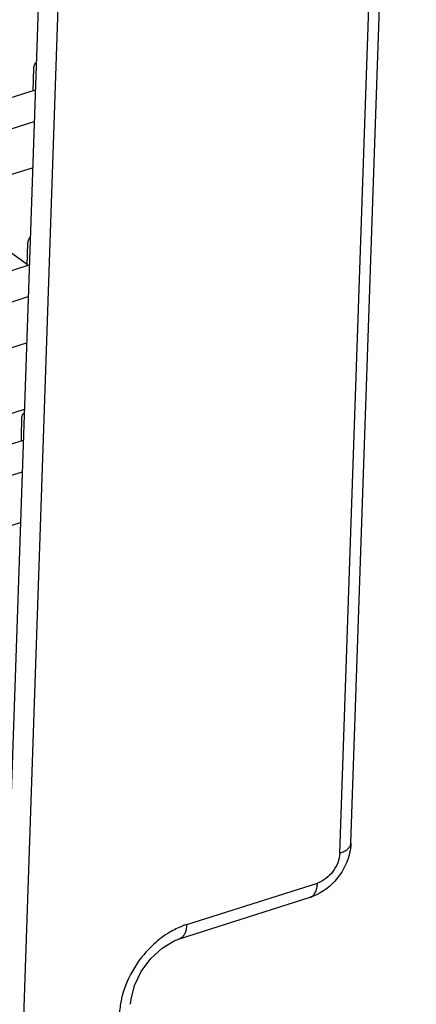
# Model space of a CAD drawing. Units: inches. Extents: x 0 to 34, y 0 to 22.
# Drawn here: x 24.8 to 25.3, y 8.2 to 9.7 of the extents above; entities that cross this region are included whole.
import ezdxf

# ---------------------------------------------------------------- set-up
doc = ezdxf.new("R2010")
doc.units = ezdxf.units.IN
doc.header["$LTSCALE"] = 1.87
doc.header["$MEASUREMENT"] = 0
doc.layers.get('0').update_dxf_attribs({"linetype": 'CONTINUOUS'})

msp = doc.modelspace()

# ---------------------------------------------------------------- linework, layer by layer
at = {"color": 7, "linetype": 'Continuous'}
for p, q in [((24.8941, 12.984), (24.7103, 7.6112)), ((24.9224, 12.9462), (24.7397, 7.6078)), ((25.2478, 8.4287), (25.3455, 11.2837)), ((25.2312, 8.4138), (25.3289, 11.2688)), ((24.1418, 9.7374), (24.7647, 9.2934)), ((24.7735, 9.5526), (24.7747, 9.5862)), ((24.6407, 9.5104), (24.7768, 9.5536)), ((24.7392, 9.4948), (24.7751, 9.5062)), ((24.7368, 9.426), (24.7728, 9.4374)), ((24.7646, 9.2911), (24.7658, 9.3248)), ((24.6318, 9.2489), (24.7678, 9.2922)), ((24.7302, 9.2333), (24.7662, 9.2448)), ((24.7279, 9.1646), (24.7638, 9.176)), ((24.5935, 9.0239), (24.7604, 9.0769)), ((24.7559, 9.0358), (24.7568, 9.0633)), ((24.6228, 8.9875), (24.7589, 9.0307)), ((24.756, 9.0301), (24.7559, 9.0358)), ((24.7213, 8.9719), (24.7572, 8.9834)), ((24.7187, 8.8963), (24.7547, 8.9077)), ((25.0027, 8.3072), (25.1979, 8.3692)), ((24.9919, 8.2859), (25.1871, 8.3479))]:
    msp.add_line(p, q, dxfattribs=at)
msp.add_lwpolyline([(24.919, 8.1881), (24.9196, 8.1959), (24.9247, 8.2162), (24.9348, 8.2371), (24.949, 8.2564), (24.966, 8.2721), (24.9838, 8.2828), (24.9919, 8.2859)], dxfattribs=at)
for points, knots in [([(24.7747, 9.5862), (24.7747, 9.5871), (24.775, 9.59), (24.7763, 9.5932), (24.7781, 9.5943)], [0, 0, 0, 0, 0.307282, 1, 1, 1, 1]), ([(24.7658, 9.3248), (24.7658, 9.3257), (24.7661, 9.3286), (24.7674, 9.3318), (24.7692, 9.3329)], [0, 0, 0, 0, 0.307282, 1, 1, 1, 1]), ([(24.7568, 9.0633), (24.7568, 9.0643), (24.7571, 9.0672), (24.7585, 9.0704), (24.7602, 9.0715)], [0, 0, 0, 0, 0.307282, 1, 1, 1, 1]), ([(25.2312, 8.4138), (25.2336, 8.4146), (25.2378, 8.4163), (25.2432, 8.4198), (25.2468, 8.4239), (25.2478, 8.4272), (25.2478, 8.4287)], [0, 0, 0, 0, 0.313678, 0.5824, 0.805951, 1, 1, 1, 1]), ([(25.2478, 8.4287), (25.2478, 8.4272), (25.2474, 8.4213), (25.2464, 8.4154), (25.2452, 8.411)], [0, 0, 0, 0, 0.247744, 1, 1, 1, 1]), ([(25.2452, 8.411), (25.2415, 8.3967), (25.2267, 8.3697), (25.201, 8.3524), (25.1871, 8.3479)], [0, 0, 0, 0, 0.504035, 1, 1, 1, 1]), ([(25.2312, 8.4138), (25.2309, 8.4041), (25.2231, 8.3851), (25.2071, 8.3722), (25.1979, 8.3692)], [0, 0, 0, 0, 0.502981, 1, 1, 1, 1]), ([(25.1871, 8.3479), (25.1887, 8.3484), (25.1918, 8.3504), (25.1952, 8.3553), (25.1973, 8.3618), (25.1978, 8.3666), (25.1979, 8.3692)], [0, 0, 0, 0, 0.197924, 0.423241, 0.690789, 1, 1, 1, 1]), ([(25.0027, 8.3072), (25.0006, 8.3065), (24.9919, 8.3035), (24.9835, 8.2993), (24.9775, 8.2957)], [0, 0, 0, 0, 0.242153, 1, 1, 1, 1]), ([(25.0027, 8.3072), (25.0026, 8.3046), (25.0021, 8.2998), (25, 8.2933), (24.9967, 8.2884), (24.9935, 8.2864), (24.992, 8.2859)], [0, 0, 0, 0, 0.309171, 0.576596, 0.801951, 1, 1, 1, 1]), ([(24.9775, 8.2957), (24.969, 8.2907), (24.937, 8.2665), (24.9142, 8.2301), (24.9066, 8.2009)], [0, 0, 0, 0, 0.246415, 1, 1, 1, 1]), ([(24.9066, 8.2009), (24.9059, 8.1986), (24.9038, 8.1895), (24.9026, 8.1802), (24.9024, 8.1733)], [0, 0, 0, 0, 0.257312, 1, 1, 1, 1])]:
    msp.add_open_spline(points, degree=3, knots=knots, dxfattribs=at)

doc.saveas('drawing.dxf')
